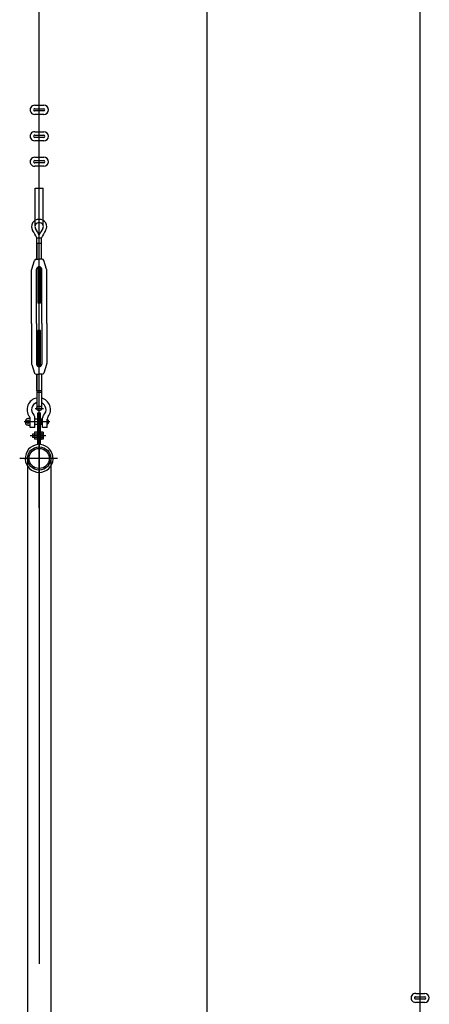
# Model space of a CAD drawing. Units: millimetres. Extents: x 11844 to 126304, y 1215 to 81353.
# Drawn here: x 76263 to 77128, y 61235 to 63316 of the extents above; entities that cross this region are included whole.
import ezdxf

# ---------------------------------------------------------------- set-up
doc = ezdxf.new("R2010")
doc.units = ezdxf.units.MM
doc.header["$LTSCALE"] = 450
doc.header["$MEASUREMENT"] = 0
doc.linetypes.add('CEN', pattern=[6.9, 5, -0.7, 0.5, -0.7])
doc.linetypes.add('CENTER', pattern=[4, 2.5, -0.5, 0.5, -0.5])
doc.layers.get('0').update_dxf_attribs({"linetype": 'CONTINUOUS'})
for name, color, linetype in [('4PIPE', 6, 'CONTINUOUS'), ('CEN', 1, 'CEN'), ('GRID', 3, 'CONTINUOUS'), ('WALL', 7, 'CONTINUOUS')]:
    doc.layers.add(name, color=color, linetype=linetype)

msp = doc.modelspace()

# ---------------------------------------------------------------- linework, layer by layer
at = {"color": 3, "linetype": 'Continuous'}
for p, q in [((76658.8, 58949.2), (76658.8, 65908.6)), ((76303.8, 62284.8), (76303.8, 65762.9))]:
    msp.add_line(p, q, dxfattribs=at)
at = {"color": 3}
for p, q in [((77108.8, 60601.3), (77108.8, 65762.4)), ((76306.3, 62717.4), (76301.2, 62717.4)), ((76306.3, 62659.5), (76301.2, 62659.5)), ((76279.2, 62389), (76279.2, 52389)), ((76328.3, 62389), (76328.3, 52389))]:
    msp.add_line(p, q, dxfattribs=at)
at = {"color": 1, "linetype": 'CENTER'}
msp.add_line((76303.8, 62445.8), (76303.8, 52322.4), dxfattribs=at)
at = {"layer": '4PIPE', "color": 3}
for radius in [24.5, 21.3]:
    msp.add_circle((76303.8, 62389), radius, dxfattribs=at)
at = {"layer": 'CEN', "color": 3}
for p, q in [((76295.3, 62494.7), (76313.1, 62494.7)), ((76326.2, 62466.3), (76271.9, 62466.3)), ((76279.9, 62470.8), (76279.9, 62461.3)), ((76318, 62436.9), (76284.6, 62436.9))]:
    msp.add_line(p, q, dxfattribs=at)
at = {"layer": 'CEN', "color": 1, "linetype": 'CENTER'}
msp.add_line((76342.3, 62389), (76262.7, 62389), dxfattribs=at)
at = {"layer": 'GRID', "color": 3}
for p, q in [((76295.1, 62880.8), (76295.1, 62960)), ((76312.4, 62880.8), (76312.4, 62960)), ((76298.8, 62855.1), (76308.8, 62855.1)), ((76298.8, 62809.9), (76298.8, 62855.1)), ((76308.8, 62809.9), (76308.8, 62855.1)), ((76298.8, 62844.1), (76308.8, 62844.1)), ((76299.2, 62844.1), (76299.2, 62809.9)), ((76308.4, 62809.9), (76308.4, 62844.1)), ((76288, 62789.1), (76294.1, 62807.6)), ((76297.3, 62809.9), (76303.8, 62809.9)), ((76297.3, 62809.9), (76303.8, 62809.9)), ((76310.2, 62809.9), (76303.8, 62809.9)), ((76310.2, 62809.9), (76303.8, 62809.9)), ((76319.5, 62789.1), (76313.4, 62807.6)), ((76287.8, 62674.3), (76287.8, 62787.5)), ((76298.4, 62674.3), (76298.4, 62789)), ((76301.2, 62793.6), (76301.2, 62717.4)), ((76301.5, 62793.8), (76301.5, 62717.4)), ((76306, 62793.8), (76306, 62717.4)), ((76306.3, 62793.6), (76306.3, 62717.4)), ((76309.1, 62674.3), (76309.1, 62789)), ((76319.7, 62674.3), (76319.7, 62787.5)), ((76287.8, 62674.3), (76287.8, 62589.4)), ((76298.4, 62674.3), (76298.4, 62588)), ((76309.1, 62674.3), (76309.1, 62588)), ((76319.7, 62674.3), (76319.7, 62589.4)), ((76301.2, 62583.3), (76301.2, 62659.5)), ((76301.5, 62583.2), (76301.5, 62659.5)), ((76306, 62583.2), (76306, 62659.5)), ((76306.3, 62583.3), (76306.3, 62659.5)), ((76288, 62587.8), (76294.1, 62569.3)), ((76319.5, 62587.8), (76313.4, 62569.3)), ((76297.3, 62567), (76303.8, 62567)), ((76298.8, 62567), (76298.8, 62532.8)), ((76299.2, 62532.8), (76299.2, 62567)), ((76310.2, 62567), (76303.8, 62567)), ((76308.4, 62567), (76308.4, 62532.8)), ((76308.8, 62567), (76308.8, 62532.8)), ((76298.8, 62532.8), (76298.8, 62494.7)), ((76298.8, 62532.8), (76308.8, 62532.8)), ((76298.8, 62529), (76308.8, 62529)), ((76308.8, 62532.8), (76308.8, 62494.7)), ((76294.8, 62454.6), (76294.8, 62474.9)), ((76301, 62485.3), (76306.4, 62485.3)), ((76301, 62418.2), (76301, 62485.3)), ((76306.4, 62418.2), (76306.4, 62485.3)), ((76311.1, 62454.6), (76311.1, 62474.9)), ((76284.9, 62454.6), (76284.9, 62471.9)), ((76294.8, 62454.6), (76284.9, 62454.6)), ((76301, 62472.2), (76294.8, 62472.2)), ((76301, 62460.4), (76294.8, 62460.4)), ((76306.4, 62472.1), (76308.4, 62471.7)), ((76308.4, 62460.9), (76306.4, 62460.6)), ((76308.4, 62471.7), (76308.4, 62460.9)), ((76311.1, 62471.7), (76308.4, 62471.7)), ((76311.1, 62460.9), (76308.4, 62460.9)), ((76321, 62454.6), (76311.1, 62454.6)), ((76321, 62454.6), (76321, 62471.9)), ((76289.5, 62440.5), (76289.5, 62433.3)), ((76293.8, 62440.5), (76289.5, 62440.5)), ((76293.8, 62433.3), (76289.5, 62433.3)), ((76293.8, 62444.2), (76293.8, 62429.7)), ((76300.3, 62444.2), (76293.8, 62444.2)), ((76300.3, 62440.5), (76294.5, 62440.5)), ((76300.3, 62433.3), (76294.5, 62433.3)), ((76300.3, 62445.5), (76300.3, 62428.4)), ((76301, 62445.5), (76300.3, 62445.5)), ((76307.1, 62445.5), (76306.4, 62445.5)), ((76307.1, 62445.5), (76307.1, 62428.4)), ((76312.3, 62444.2), (76307.1, 62444.2)), ((76312.3, 62440.5), (76307.1, 62440.5)), ((76312.3, 62433.3), (76307.1, 62433.3)), ((76312.3, 62444.2), (76312.3, 62429.7)), ((76300.3, 62429.7), (76293.8, 62429.7)), ((76301, 62428.4), (76300.3, 62428.4)), ((76307.1, 62428.4), (76306.4, 62428.4)), ((76312.3, 62429.7), (76307.1, 62429.7))]:
    msp.add_line(p, q, dxfattribs=at)
msp.add_circle((76279.9, 62466.3), 2.93, dxfattribs=at)
for centre, radius, start, end in [((76297.3, 62806.6), 3.33, 90, 162.1582), ((76310.2, 62806.6), 3.33, 17.8418, 90), ((76293.1, 62787.5), 5.32, 162.1582, 180), ((76303.8, 62789), 5.32, 90, 180), ((76303.8, 62789), 5.32, 0, 90), ((76314.4, 62787.5), 5.32, 0, 17.8418), ((76293.1, 62589.4), 5.32, 180, 197.8418), ((76303.8, 62588), 5.32, 180, 270), ((76303.8, 62588), 5.32, 270, 0), ((76314.4, 62589.4), 5.32, 342.1582, 0), ((76297.3, 62570.3), 3.33, 197.8418, 270), ((76310.2, 62570.3), 3.33, 270, 342.1582), ((76303, 62492.2), 24.8, 99.7337, 216.8699), ((76303, 62492.2), 24.8, 323.1301, 76.3995), ((76303, 62492.2), 15.3, 105.8723, 225.2751), ((76303, 62492.2), 15.3, 314.7249, 67.6421), ((76275.9, 62471.9), 9.02, 0, 36.8699), ((76285.8, 62474.9), 9.02, 0, 45.2751), ((76320.1, 62474.9), 9.02, 134.7249, 180), ((76330, 62471.9), 9.02, 143.1301, 180), ((76281.6, 62466.3), 7.36, 63.9616, 296.5456), ((76317.8, 62466.3), 6.29, 300.5651, 59.4349), ((76296, 62431.6), 2.28, 131.5736, 232.9491), ((76296.3, 62442.4), 2.54, 134.9209, 225.0791), ((76304.4, 62436.9), 10.6, 159.6379, 199.6979), ((76297.8, 62442.4), 2.54, 314.9209, 45.0791), ((76289.7, 62436.9), 10.6, 340.3021, 20.3621), ((76297.8, 62431.5), 2.54, 314.9209, 45.0791), ((76309.8, 62442.4), 2.54, 314.9209, 45.0791), ((76301.6, 62436.9), 10.6, 340.3021, 20.3621), ((76309.8, 62431.5), 2.54, 314.9209, 45.0791)]:
    msp.add_arc(centre, radius, start, end, dxfattribs=at)
at = {"layer": 'WALL', "color": 3}
for p, q in [((76313.7, 63123.4), (76294.3, 63123.4)), ((76294.4, 63128.2), (76313.7, 63128.2)), ((76294.6, 63135.4), (76313.7, 63135.4)), ((76313.7, 63116.2), (76294.3, 63116.2)), ((76294.6, 63079.5), (76313.7, 63079.5)), ((76313.7, 63067.5), (76294.3, 63067.5)), ((76313.7, 63060.3), (76294.3, 63060.3)), ((76294.4, 63072.3), (76313.7, 63072.3)), ((76294.4, 63018.4), (76313.7, 63018.4)), ((76294.6, 63025.6), (76313.7, 63025.6)), ((76313.7, 63013.6), (76294.3, 63013.6)), ((76313.7, 63006.4), (76294.3, 63006.4)), ((76295.1, 62960), (76312.4, 62960)), ((77118.7, 61246.4), (77099.3, 61246.4)), ((77099.4, 61251.2), (77118.7, 61251.2)), ((77099.6, 61258.4), (77118.7, 61258.4)), ((77118.7, 61239.2), (77099.3, 61239.2))]:
    msp.add_line(p, q, dxfattribs=at)
msp.add_circle((76303.8, 62494.7), 5.04, dxfattribs=at)
for centre, radius, start, end in [((76294.3, 63125.8), 9.6, 88.3066, 270), ((76294.3, 63125.8), 2.38, 86.5969, 270), ((76313.7, 63125.8), 9.59, 270, 90), ((76313.7, 63125.8), 2.37, 270, 90), ((76294.3, 63069.9), 9.6, 88.3066, 270), ((76313.7, 63069.9), 9.59, 270, 90), ((76294.3, 63069.9), 2.38, 86.5969, 270), ((76313.7, 63069.9), 2.37, 270, 90), ((76294.3, 63016), 9.6, 88.3066, 270), ((76294.3, 63016), 2.38, 86.5969, 270), ((76313.7, 63016), 9.59, 270, 90), ((76313.7, 63016), 2.37, 270, 90), ((76302.6, 62879), 15, 85.7688, 212.9414), ((76304.9, 62879), 15, 327.0586, 94.2312), ((76188, 62804.8), 121.6, 24.4737, 32.9414), ((76302.6, 62879), 7.74, 81.8029, 212.9414), ((76188, 62804.8), 128.8, 26.0721, 32.9414), ((76304.9, 62879), 7.74, 327.0586, 98.1971), ((76419.5, 62804.8), 128.8, 147.0586, 153.9279), ((76419.5, 62804.8), 121.6, 147.0586, 155.5263), ((76303.8, 62389), 29.4, 95.4159, 270), ((76303.8, 62389), 29.4, 270, 84.832), ((77099.3, 61248.8), 9.6, 88.3066, 270), ((77099.3, 61248.8), 2.38, 86.5969, 270), ((77118.7, 61248.8), 9.59, 270, 90), ((77118.7, 61248.8), 2.37, 270, 90)]:
    msp.add_arc(centre, radius, start, end, dxfattribs=at)

doc.saveas('drawing.dxf')
